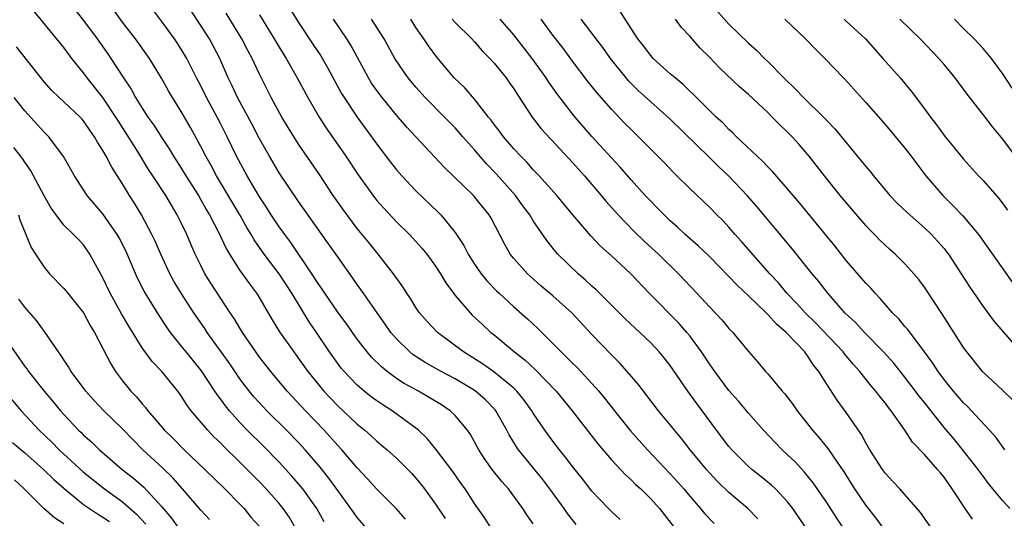
# Model space of a CAD drawing. Units: inches. Extents: x 2592000 to 2595000, y 1497000 to 1500000.
# Drawn here: x 2593702 to 2593803, y 1497240 to 1497291 of the extents above; entities that cross this region are included whole.
import ezdxf

# ---------------------------------------------------------------- set-up
doc = ezdxf.new("R2010")
doc.units = ezdxf.units.IN
doc.header["$MEASUREMENT"] = 0
doc.layers.add('LD25921497_2ft', color=80, linetype='Continuous')

msp = doc.modelspace()

# ---------------------------------------------------------------- linework, layer by layer
at = {"layer": 'LD25921497_2ft'}
for points, elevation in [([(2593707, 1497293.45), (2593709, 1497290.89), (2593710.4, 1497289), (2593711.48, 1497287.48), (2593711.81, 1497287), (2593713.11, 1497285), (2593713.87, 1497283.87), (2593714.34, 1497283), (2593715, 1497281.92), (2593715.6, 1497281), (2593716.19, 1497280.19), (2593717, 1497278.89), (2593717.77, 1497277.77), (2593718.21, 1497277), (2593719, 1497275.78), (2593719.48, 1497275), (2593720.75, 1497273), (2593721.56, 1497271.56), (2593721.9, 1497271), (2593722.84, 1497269.16), (2593723.58, 1497267.58), (2593723.92, 1497267), (2593725, 1497265.31), (2593725.97, 1497263.97), (2593726.71, 1497263), (2593726.82, 1497262.82), (2593728.3, 1497260.3), (2593729.06, 1497259.06), (2593730.5, 1497257), (2593731, 1497256.33), (2593731.93, 1497255), (2593733.57, 1497253), (2593735, 1497251.5), (2593737, 1497249.61), (2593737.76, 1497249), (2593738.43, 1497248.43), (2593739, 1497247.88), (2593739.49, 1497247.49), (2593740.07, 1497247), (2593741, 1497246.15), (2593741.58, 1497245.58), (2593742.57, 1497244.57), (2593743, 1497244.1), (2593743.5, 1497243.5), (2593743.88, 1497243), (2593745, 1497241.46), (2593745.98, 1497239.98)], 9626), ([(2593755, 1497239.45), (2593754.35, 1497240.35), (2593753.92, 1497241), (2593752.45, 1497243), (2593751.77, 1497243.77), (2593750.8, 1497245), (2593750.05, 1497246.05), (2593749.42, 1497247), (2593748.57, 1497248.57), (2593748.27, 1497249), (2593747, 1497250.52), (2593746.5, 1497251), (2593745.6, 1497251.6), (2593744.36, 1497252.36), (2593743.25, 1497253), (2593741.79, 1497253.79), (2593741, 1497254.3), (2593740.04, 1497255), (2593739.47, 1497255.47), (2593738.46, 1497256.46), (2593738.01, 1497257), (2593737, 1497258.32), (2593735.89, 1497259.89), (2593735, 1497261.08), (2593733.68, 1497263), (2593733.42, 1497263.42), (2593733, 1497264), (2593732.36, 1497265), (2593730.19, 1497268.19), (2593729.58, 1497269), (2593729.34, 1497269.34), (2593729, 1497269.8), (2593728.21, 1497271), (2593727.74, 1497271.74), (2593727, 1497272.85), (2593725.74, 1497275), (2593724.66, 1497277), (2593723.69, 1497279), (2593723, 1497280.36), (2593722.67, 1497281), (2593721.6, 1497283), (2593721, 1497284.2), (2593720.57, 1497285), (2593719.56, 1497287), (2593719, 1497287.93), (2593718.58, 1497288.58), (2593718.3, 1497289), (2593717, 1497290.79), (2593715.37, 1497293)], 9622), ([(2593750.7, 1497239), (2593750.03, 1497240.03), (2593749, 1497241.52), (2593748.04, 1497243), (2593747.6, 1497243.6), (2593746.77, 1497244.77), (2593745.05, 1497247.05), (2593744.14, 1497248.14), (2593743.26, 1497249), (2593743, 1497249.22), (2593740.57, 1497251), (2593739.6, 1497251.6), (2593739, 1497252.01), (2593738.43, 1497252.43), (2593737.72, 1497253), (2593737, 1497253.61), (2593735.65, 1497255), (2593735.35, 1497255.35), (2593735, 1497255.82), (2593734.17, 1497257), (2593732.84, 1497259), (2593732.09, 1497260.09), (2593730.3, 1497263), (2593729, 1497264.99), (2593727.49, 1497267), (2593726.46, 1497268.46), (2593726.16, 1497269), (2593725.71, 1497269.71), (2593724.99, 1497271), (2593722.61, 1497275), (2593722.05, 1497276.05), (2593721.5, 1497277), (2593721, 1497277.99), (2593719.95, 1497279.95), (2593719, 1497281.58), (2593718.1, 1497283), (2593717.69, 1497283.69), (2593716.98, 1497284.98), (2593715.75, 1497287), (2593714.32, 1497289), (2593713, 1497290.72), (2593712.04, 1497292.04)], 9624), ([(2593730.11, 1497292.11), (2593731, 1497290.67), (2593732.47, 1497288.47), (2593733.26, 1497287.26), (2593733.99, 1497285.99), (2593734.69, 1497284.69), (2593735.4, 1497283.4), (2593735.66, 1497283), (2593737, 1497280.99), (2593738.46, 1497279), (2593739, 1497278.22), (2593740.39, 1497276.39), (2593741, 1497275.61), (2593741.54, 1497275), (2593743, 1497273.48), (2593745.28, 1497271.28), (2593745.54, 1497271), (2593747, 1497269.22), (2593747.88, 1497267.88), (2593748.34, 1497267), (2593749, 1497265.96), (2593749.67, 1497265), (2593750.26, 1497264.26), (2593751.24, 1497263.24), (2593751.5, 1497263), (2593753, 1497261.62), (2593754.39, 1497260.39), (2593755.42, 1497259.42), (2593757, 1497257.87), (2593757.84, 1497257), (2593758.44, 1497256.44), (2593759, 1497255.87), (2593759.44, 1497255.44), (2593759.87, 1497255), (2593761, 1497253.78), (2593761.69, 1497253), (2593762.28, 1497252.28), (2593763.29, 1497251), (2593764.94, 1497248.94), (2593766.66, 1497247), (2593769, 1497244.56), (2593769.74, 1497243.74), (2593770.39, 1497243), (2593771, 1497242.25), (2593772.09, 1497241), (2593772.5, 1497240.5), (2593773.48, 1497239.48)], 9614), ([(2593772.87, 1497292.87), (2593775, 1497290.51), (2593777, 1497288.56), (2593777.83, 1497287.83), (2593778.63, 1497287), (2593779, 1497286.65), (2593780.62, 1497285), (2593781.84, 1497283.84), (2593782.62, 1497283), (2593784.66, 1497281), (2593785, 1497280.64), (2593785.82, 1497279.82), (2593788.54, 1497276.54), (2593789, 1497275.94), (2593789.43, 1497275.43), (2593789.77, 1497275), (2593791.47, 1497273), (2593792.22, 1497272.22), (2593793.24, 1497271.24), (2593795, 1497269.68), (2593795.71, 1497269), (2593796.34, 1497268.34), (2593797, 1497267.56), (2593797.25, 1497267.25), (2593797.44, 1497267), (2593798.75, 1497265), (2593799.63, 1497263.63), (2593801, 1497261.65), (2593802.13, 1497260.13), (2593803.05, 1497259.05), (2593804.81, 1497257)], 9594), ([(2593741.92, 1497239.92), (2593740.99, 1497240.99), (2593739, 1497242.98), (2593738.04, 1497244.04), (2593737, 1497245.15), (2593735.43, 1497247), (2593735, 1497247.45), (2593733.62, 1497249), (2593731.7, 1497251), (2593729.83, 1497253), (2593728.15, 1497255), (2593727, 1497256.48), (2593726.63, 1497257), (2593725.26, 1497259), (2593724.42, 1497260.42), (2593724.01, 1497261), (2593722.02, 1497264.02), (2593721.42, 1497265), (2593721, 1497265.83), (2593720.44, 1497267), (2593719.99, 1497268), (2593719.57, 1497269), (2593719, 1497270.19), (2593718.6, 1497271), (2593717.99, 1497271.99), (2593717.42, 1497273), (2593716.11, 1497275), (2593715.66, 1497275.66), (2593714.59, 1497277.41), (2593713, 1497279.94), (2593712.58, 1497280.58), (2593712.33, 1497281), (2593711, 1497282.99), (2593709.39, 1497285), (2593709, 1497285.53), (2593707.82, 1497287), (2593707.46, 1497287.46), (2593707, 1497288.12), (2593705, 1497290.58), (2593703.89, 1497291.89)], 9628), ([(2593759.38, 1497239.38), (2593758.49, 1497240.49), (2593758.14, 1497241), (2593756.7, 1497243), (2593755.96, 1497243.96), (2593753.49, 1497247), (2593753.29, 1497247.29), (2593752.52, 1497248.52), (2593752.29, 1497249), (2593751.16, 1497251), (2593751.09, 1497251.09), (2593750.11, 1497252.11), (2593749.04, 1497253.04), (2593747, 1497254.24), (2593745.58, 1497255), (2593743.93, 1497255.93), (2593742.72, 1497256.72), (2593742.38, 1497257), (2593741, 1497258.35), (2593740.44, 1497259), (2593739.85, 1497259.85), (2593739.02, 1497261), (2593737.37, 1497263.37), (2593737, 1497263.88), (2593736.55, 1497264.55), (2593735, 1497266.71), (2593734.06, 1497268.06), (2593731, 1497272.37), (2593729, 1497275.32), (2593728.01, 1497277), (2593727, 1497278.77), (2593726.24, 1497280.24), (2593724.74, 1497283), (2593724.2, 1497284.2), (2593723.81, 1497285), (2593722.94, 1497287), (2593722.28, 1497288.28), (2593721.88, 1497289), (2593721, 1497290.38), (2593719.96, 1497291.96)], 9620), ([(2593763.89, 1497239.89), (2593763, 1497240.68), (2593762.68, 1497241), (2593761, 1497242.77), (2593760.03, 1497244.03), (2593759, 1497245.3), (2593758.27, 1497246.27), (2593757.67, 1497247), (2593757, 1497247.87), (2593756.17, 1497249), (2593755, 1497250.74), (2593754.84, 1497251), (2593754.07, 1497252.07), (2593753.32, 1497253), (2593753, 1497253.31), (2593750.98, 1497254.98), (2593749.8, 1497255.8), (2593747.85, 1497257), (2593745.19, 1497259), (2593744.13, 1497260.13), (2593743.37, 1497261), (2593743, 1497261.54), (2593742.45, 1497262.45), (2593742.07, 1497263), (2593741.66, 1497263.66), (2593740.72, 1497265), (2593739.14, 1497267), (2593738.17, 1497268.17), (2593737, 1497269.63), (2593735.56, 1497271.56), (2593734.55, 1497273), (2593733.13, 1497275.13), (2593731, 1497278.24), (2593729.94, 1497279.94), (2593729.3, 1497281), (2593728.21, 1497283), (2593727, 1497285.4), (2593726.49, 1497286.49), (2593726.26, 1497287), (2593725.81, 1497287.81), (2593725.21, 1497289), (2593723.61, 1497291.61)], 9618), ([(2593727, 1497291.44), (2593728.5, 1497289), (2593729, 1497288.15), (2593729.73, 1497287), (2593730.87, 1497285), (2593731.94, 1497283), (2593733.11, 1497281), (2593733.85, 1497279.85), (2593735.82, 1497277), (2593737.09, 1497275.09), (2593738.77, 1497272.77), (2593739, 1497272.48), (2593739.7, 1497271.7), (2593741, 1497270.3), (2593742.33, 1497269), (2593743, 1497268.29), (2593743.61, 1497267.61), (2593744.11, 1497267), (2593745, 1497265.78), (2593745.5, 1497265), (2593746.05, 1497264.05), (2593746.83, 1497263), (2593747, 1497262.78), (2593748.53, 1497261), (2593748.76, 1497260.76), (2593749.79, 1497259.79), (2593750.67, 1497259), (2593751, 1497258.74), (2593753.07, 1497257), (2593754.16, 1497256.16), (2593755.2, 1497255.2), (2593757.33, 1497253), (2593758.96, 1497251), (2593761.61, 1497247.61), (2593763, 1497245.98), (2593764.44, 1497244.44), (2593765, 1497243.94), (2593765.46, 1497243.46), (2593765.98, 1497243), (2593767, 1497242), (2593767.89, 1497241), (2593771, 1497237)], 9616), ([(2593777.96, 1497239.96), (2593776.92, 1497241), (2593775, 1497242.62), (2593773.8, 1497243.8), (2593773, 1497244.66), (2593772.7, 1497245), (2593771.04, 1497247), (2593770.15, 1497248.15), (2593769.42, 1497249), (2593769, 1497249.54), (2593767.79, 1497251), (2593765.71, 1497253.71), (2593764.61, 1497255), (2593763.86, 1497255.86), (2593763, 1497256.71), (2593761, 1497258.77), (2593758.93, 1497261), (2593757, 1497262.75), (2593755.77, 1497263.77), (2593754.7, 1497264.7), (2593754.39, 1497265), (2593753, 1497266.56), (2593752.65, 1497267), (2593752.04, 1497268.04), (2593750.68, 1497270.68), (2593750.48, 1497271), (2593749, 1497272.86), (2593748.87, 1497273), (2593745.89, 1497275.89), (2593743, 1497278.97), (2593742.02, 1497280.02), (2593741, 1497281.2), (2593739.53, 1497283), (2593739, 1497283.71), (2593738.47, 1497284.47), (2593738.15, 1497285), (2593736.34, 1497288.34), (2593735.94, 1497289), (2593734.57, 1497291)], 9612), ([(2593782.89, 1497239), (2593781.53, 1497241), (2593781, 1497241.67), (2593779.75, 1497243), (2593779.37, 1497243.37), (2593778.27, 1497244.27), (2593777.34, 1497245), (2593777, 1497245.3), (2593775.3, 1497247), (2593775, 1497247.35), (2593773.73, 1497249), (2593771.72, 1497251.72), (2593770.81, 1497253), (2593769, 1497255.62), (2593768.39, 1497256.39), (2593767.88, 1497257), (2593767, 1497257.92), (2593765.89, 1497259), (2593765.42, 1497259.42), (2593764.4, 1497260.4), (2593761.39, 1497263.39), (2593761, 1497263.73), (2593760.35, 1497264.35), (2593759.59, 1497265), (2593757.51, 1497267), (2593757.27, 1497267.27), (2593756.38, 1497268.38), (2593755, 1497270.41), (2593754.64, 1497271), (2593753.94, 1497271.94), (2593753.18, 1497273), (2593751.21, 1497275.21), (2593750.23, 1497276.23), (2593749, 1497277.66), (2593747.79, 1497279), (2593747.43, 1497279.43), (2593747, 1497279.89), (2593745.92, 1497281), (2593743.95, 1497283), (2593743, 1497284.06), (2593742.22, 1497285), (2593741.71, 1497285.71), (2593740.85, 1497287), (2593739.75, 1497289), (2593738.46, 1497291)], 9610), ([(2593787, 1497238.58), (2593786.02, 1497240.02), (2593785, 1497241.6), (2593783.63, 1497243.63), (2593782.73, 1497244.73), (2593781.76, 1497245.76), (2593781, 1497246.49), (2593780.43, 1497247), (2593779.73, 1497247.73), (2593778.55, 1497249), (2593777, 1497250.76), (2593775.97, 1497251.97), (2593775, 1497253.06), (2593773.55, 1497255), (2593773.33, 1497255.33), (2593773, 1497255.78), (2593772.21, 1497257), (2593771, 1497258.65), (2593770.71, 1497259), (2593769.91, 1497259.91), (2593766.85, 1497263), (2593764.98, 1497264.98), (2593763, 1497266.82), (2593761.85, 1497267.85), (2593760.87, 1497268.87), (2593759.03, 1497271.03), (2593757.4, 1497273), (2593755.59, 1497275), (2593755, 1497275.61), (2593754.36, 1497276.36), (2593753.71, 1497277), (2593753, 1497277.77), (2593751.95, 1497279), (2593751.56, 1497279.56), (2593751, 1497280.25), (2593750.69, 1497280.69), (2593750.42, 1497281), (2593749, 1497282.82), (2593747.99, 1497283.99), (2593746.91, 1497285), (2593745.12, 1497287.12), (2593744.28, 1497288.28), (2593743.82, 1497289), (2593743, 1497290.16), (2593742.46, 1497291)], 9608), ([(2593746.7, 1497291), (2593747, 1497290.66), (2593748.71, 1497289), (2593749, 1497288.69), (2593749.78, 1497287.78), (2593750.56, 1497287), (2593751, 1497286.52), (2593752.22, 1497285), (2593752.54, 1497284.54), (2593753, 1497283.89), (2593753.34, 1497283.34), (2593754.88, 1497281), (2593755.81, 1497279.81), (2593757.73, 1497277.73), (2593759, 1497276.38), (2593760.23, 1497275), (2593761.95, 1497273), (2593762.42, 1497272.42), (2593763.36, 1497271.36), (2593763.69, 1497271), (2593765.32, 1497269.32), (2593766.34, 1497268.34), (2593767.81, 1497267), (2593769.84, 1497265), (2593771.72, 1497263), (2593773, 1497261.61), (2593774.28, 1497260.28), (2593775, 1497259.4), (2593775.19, 1497259.19), (2593775.39, 1497259), (2593777, 1497257.05), (2593777.97, 1497255.97), (2593778.74, 1497255), (2593779, 1497254.72), (2593780.43, 1497253), (2593780.71, 1497252.71), (2593781.58, 1497251.58), (2593781.98, 1497251), (2593783.56, 1497249), (2593784.24, 1497248.24), (2593785.12, 1497247.12), (2593785.61, 1497246.39), (2593786.75, 1497244.75), (2593787.85, 1497243), (2593789, 1497241.31), (2593790.02, 1497240.02), (2593792.22, 1497237)], 9606), ([(2593795.73, 1497239), (2593794.59, 1497240.59), (2593792.47, 1497243), (2593791.77, 1497243.77), (2593791, 1497244.58), (2593790.69, 1497245), (2593790.04, 1497246.04), (2593789.41, 1497247), (2593789, 1497247.7), (2593788.55, 1497248.55), (2593787, 1497250.8), (2593786.06, 1497252.06), (2593785, 1497253.71), (2593784.2, 1497255), (2593783.65, 1497255.65), (2593783, 1497256.68), (2593782.85, 1497256.85), (2593782.76, 1497257), (2593780.87, 1497259), (2593779.85, 1497259.85), (2593779, 1497260.81), (2593778.9, 1497260.9), (2593778.81, 1497261), (2593777, 1497262.74), (2593775.83, 1497263.83), (2593775, 1497264.71), (2593773, 1497266.75), (2593771.85, 1497267.85), (2593770.54, 1497269), (2593769.75, 1497269.75), (2593769, 1497270.4), (2593768.37, 1497271), (2593767.7, 1497271.7), (2593767, 1497272.4), (2593766.44, 1497273), (2593765, 1497274.58), (2593763.88, 1497275.88), (2593763, 1497276.83), (2593761, 1497279.03), (2593759.27, 1497281), (2593759, 1497281.33), (2593757.41, 1497283.41), (2593756.59, 1497284.59), (2593756.33, 1497285), (2593754.89, 1497287), (2593753, 1497289.4), (2593751.61, 1497291)], 9604), ([(2593799.92, 1497239.92), (2593799.15, 1497241), (2593797.84, 1497243), (2593797, 1497244.2), (2593796.63, 1497244.63), (2593796.34, 1497245), (2593795, 1497246.52), (2593793.78, 1497247.78), (2593793, 1497249), (2593791.58, 1497251), (2593791.32, 1497251.32), (2593791, 1497251.76), (2593790.44, 1497252.44), (2593790.03, 1497253), (2593789.55, 1497253.55), (2593788.39, 1497255), (2593787.73, 1497255.73), (2593786.82, 1497256.82), (2593786.7, 1497257), (2593783.92, 1497259.92), (2593782.8, 1497261), (2593781.96, 1497261.96), (2593780.93, 1497263), (2593780.06, 1497264.06), (2593779.18, 1497265), (2593776.3, 1497268.3), (2593775.65, 1497269), (2593775, 1497269.75), (2593774.4, 1497270.4), (2593773.78, 1497271), (2593773, 1497271.8), (2593771, 1497273.69), (2593769.69, 1497275), (2593769.34, 1497275.34), (2593768.37, 1497276.37), (2593766.38, 1497278.38), (2593765.76, 1497279), (2593765, 1497279.72), (2593764.36, 1497280.36), (2593763, 1497281.8), (2593761.51, 1497283.51), (2593760.62, 1497284.62), (2593759, 1497286.73), (2593758.04, 1497288.04), (2593757, 1497289.38), (2593755.81, 1497291)], 9602), ([(2593803.74, 1497241), (2593803, 1497241.77), (2593801.98, 1497243), (2593801.55, 1497243.55), (2593801, 1497244.29), (2593800.5, 1497245), (2593799, 1497246.91), (2593798.05, 1497248.05), (2593797, 1497249.28), (2593795, 1497251.83), (2593794.47, 1497252.48), (2593794.09, 1497253), (2593793, 1497254.42), (2593791.85, 1497255.85), (2593790.82, 1497257), (2593788.86, 1497259), (2593787.97, 1497259.97), (2593786.86, 1497261), (2593785.1, 1497263), (2593784.19, 1497264.19), (2593783.52, 1497265), (2593781.51, 1497267.51), (2593777.85, 1497271.85), (2593776.87, 1497273), (2593775, 1497274.95), (2593773.94, 1497275.94), (2593773, 1497276.88), (2593769, 1497280.79), (2593767, 1497282.55), (2593765.72, 1497283.72), (2593765, 1497284.43), (2593764.72, 1497284.72), (2593764.49, 1497285), (2593762.88, 1497287), (2593762.1, 1497288.1), (2593761, 1497289.58), (2593759.91, 1497291)], 9600), ([(2593803.2, 1497247), (2593802.28, 1497248.28), (2593801.65, 1497249), (2593799.81, 1497251), (2593799.41, 1497251.41), (2593799, 1497251.81), (2593797.96, 1497253), (2593797, 1497254.18), (2593796.39, 1497255), (2593795.85, 1497255.85), (2593795, 1497257.02), (2593793.29, 1497259.29), (2593793, 1497259.61), (2593792.37, 1497260.37), (2593791.74, 1497261), (2593790.47, 1497262.47), (2593789.95, 1497263), (2593789.51, 1497263.51), (2593789, 1497264.03), (2593787, 1497266.35), (2593785.83, 1497267.83), (2593785, 1497268.82), (2593782.22, 1497272.23), (2593781, 1497273.67), (2593779.45, 1497275.45), (2593779, 1497275.89), (2593778.48, 1497276.48), (2593777.88, 1497277), (2593775.79, 1497279), (2593775.4, 1497279.4), (2593775, 1497279.75), (2593774.39, 1497280.4), (2593773.71, 1497281), (2593773, 1497281.67), (2593771.35, 1497283.35), (2593771, 1497283.67), (2593770.33, 1497284.33), (2593769.5, 1497285), (2593769, 1497285.44), (2593767.26, 1497287), (2593767, 1497287.29), (2593766.27, 1497288.27), (2593765.7, 1497289), (2593765, 1497290.05), (2593763.85, 1497291.85)], 9598), ([(2593804.05, 1497252.05), (2593803, 1497253.07), (2593800.92, 1497255), (2593799.32, 1497257), (2593799, 1497257.44), (2593796.84, 1497260.84), (2593795, 1497263.61), (2593794.41, 1497264.41), (2593793.92, 1497265), (2593793, 1497266.02), (2593792, 1497267), (2593791.46, 1497267.46), (2593790.43, 1497268.43), (2593789.9, 1497269), (2593789.44, 1497269.44), (2593789, 1497269.93), (2593787.58, 1497271.58), (2593786.39, 1497273), (2593784.78, 1497275), (2593783.22, 1497277), (2593782.19, 1497278.19), (2593781.46, 1497279), (2593781, 1497279.47), (2593780.21, 1497280.21), (2593779.44, 1497281), (2593779, 1497281.43), (2593777, 1497283.32), (2593776.1, 1497284.1), (2593774.04, 1497286.04), (2593773, 1497287.13), (2593772.06, 1497288.06), (2593771, 1497289.26), (2593770.15, 1497290.15), (2593769.55, 1497291)], 9596), ([(2593780.71, 1497291), (2593782.83, 1497289), (2593783.9, 1497287.9), (2593784.82, 1497287), (2593786.72, 1497285), (2593786.87, 1497284.87), (2593789, 1497282.51), (2593791, 1497280.21), (2593793, 1497277.82), (2593793.63, 1497277), (2593794.21, 1497276.21), (2593795.15, 1497275), (2593796.86, 1497273), (2593797.94, 1497271.94), (2593798.92, 1497270.92), (2593800.53, 1497269), (2593803, 1497265.5), (2593804.02, 1497264.02)], 9592), ([(2593786.78, 1497291), (2593787, 1497290.81), (2593788.95, 1497289), (2593790.75, 1497287), (2593792.5, 1497285), (2593793.65, 1497283.65), (2593795, 1497281.85), (2593795.6, 1497281), (2593796.22, 1497280.22), (2593797.1, 1497279), (2593797.97, 1497277.97), (2593799, 1497276.69), (2593800.53, 1497275), (2593801, 1497274.51), (2593802.65, 1497272.65), (2593803.49, 1497271.49)], 9590), ([(2593804.29, 1497277), (2593803, 1497278.74), (2593801.98, 1497279.98), (2593801, 1497281.27), (2593799.36, 1497283.36), (2593798.15, 1497285), (2593797, 1497286.37), (2593796.45, 1497287), (2593794.57, 1497289), (2593792.49, 1497291)], 9588), ([(2593803.97, 1497283.97), (2593803, 1497285.42), (2593801.85, 1497287), (2593801, 1497288.01), (2593800.09, 1497289), (2593799, 1497290.05), (2593798.05, 1497291)], 9586), ([(2593737.96, 1497239), (2593737, 1497240.08), (2593736.61, 1497240.61), (2593736.34, 1497241), (2593735, 1497242.84), (2593734.1, 1497244.1), (2593733.22, 1497245.22), (2593731.67, 1497247), (2593731, 1497247.73), (2593729.77, 1497249), (2593727.76, 1497251), (2593727, 1497251.81), (2593726.43, 1497252.43), (2593725.54, 1497253.54), (2593725, 1497254.27), (2593723.89, 1497255.89), (2593721.65, 1497259), (2593721.4, 1497259.4), (2593720.29, 1497261), (2593718.98, 1497263), (2593718.25, 1497264.25), (2593717.84, 1497265), (2593716.91, 1497267), (2593716.32, 1497268.32), (2593715.99, 1497269), (2593714.94, 1497271), (2593714.22, 1497272.22), (2593713.72, 1497273), (2593713, 1497274.17), (2593711.89, 1497275.89), (2593711.33, 1497277), (2593711, 1497277.59), (2593710.44, 1497278.44), (2593710.14, 1497279), (2593709.66, 1497279.66), (2593709, 1497280.61), (2593708.82, 1497280.82), (2593708.65, 1497281), (2593707, 1497282.57), (2593706.52, 1497283), (2593705.75, 1497283.75), (2593705, 1497284.6), (2593702.17, 1497288.17)], 9630), ([(2593733.63, 1497239.63), (2593732.85, 1497241), (2593731.42, 1497243), (2593731.24, 1497243.24), (2593730.31, 1497244.31), (2593729, 1497245.74), (2593727.39, 1497247.39), (2593725.75, 1497249), (2593725, 1497249.79), (2593723.92, 1497251), (2593723.51, 1497251.5), (2593723, 1497252.22), (2593722.66, 1497252.66), (2593722.45, 1497253), (2593721.06, 1497255.06), (2593719.49, 1497257), (2593719, 1497257.64), (2593717.91, 1497259), (2593717.53, 1497259.53), (2593716.73, 1497260.73), (2593715.21, 1497263.21), (2593714.54, 1497264.54), (2593713.32, 1497267.32), (2593712.65, 1497268.65), (2593712.46, 1497269), (2593711, 1497271.12), (2593709.37, 1497273), (2593708.08, 1497275), (2593706.97, 1497276.97), (2593705.47, 1497279), (2593705.24, 1497279.24), (2593705, 1497279.47), (2593703, 1497281.65), (2593701.93, 1497283)], 9632), ([(2593730.7, 1497239), (2593730.07, 1497240.07), (2593729.41, 1497241), (2593729, 1497241.51), (2593727.68, 1497243), (2593727, 1497243.72), (2593725, 1497245.73), (2593723.34, 1497247.34), (2593723, 1497247.71), (2593722.34, 1497248.34), (2593721.72, 1497249), (2593720.03, 1497251), (2593719.58, 1497251.58), (2593719, 1497252.52), (2593718.65, 1497253), (2593717.9, 1497253.9), (2593717.03, 1497255), (2593716.03, 1497256.03), (2593715, 1497257.43), (2593713.63, 1497259.63), (2593712.9, 1497260.9), (2593711.74, 1497263), (2593711, 1497264.57), (2593710.45, 1497265.55), (2593709.67, 1497267), (2593709, 1497267.94), (2593708.48, 1497268.48), (2593708, 1497269), (2593707, 1497269.97), (2593706.22, 1497271), (2593705.71, 1497271.71), (2593705, 1497272.95), (2593703.59, 1497275.59), (2593703, 1497276.39), (2593702.76, 1497276.76), (2593701.9, 1497277.9)], 9634), ([(2593702.36, 1497271), (2593702.51, 1497270.51), (2593703.67, 1497267.67), (2593704.09, 1497267), (2593705, 1497265.65), (2593705.54, 1497265), (2593707, 1497263.47), (2593707.22, 1497263.22), (2593709, 1497261), (2593709.7, 1497259.7), (2593710.14, 1497259), (2593711, 1497257.35), (2593711.79, 1497255.79), (2593712.28, 1497255), (2593713, 1497254.04), (2593713.84, 1497253), (2593714.42, 1497252.42), (2593715, 1497251.71), (2593715.34, 1497251.34), (2593715.58, 1497251), (2593717.28, 1497249), (2593718.16, 1497248.16), (2593719.31, 1497247), (2593721.42, 1497245), (2593723.45, 1497243), (2593725, 1497241.44), (2593725.42, 1497241), (2593726.13, 1497240.13), (2593727, 1497239.16)], 9636), ([(2593721.89, 1497239.89), (2593721, 1497240.83), (2593719.13, 1497243), (2593718.13, 1497244.13), (2593717.11, 1497245.11), (2593715.09, 1497247), (2593714.04, 1497248.04), (2593713, 1497249.14), (2593711.08, 1497251), (2593710.06, 1497252.06), (2593709.23, 1497253), (2593707.75, 1497255), (2593707.48, 1497255.48), (2593707, 1497256.18), (2593706.68, 1497256.68), (2593706.44, 1497257), (2593705.08, 1497259), (2593704.21, 1497260.21), (2593703, 1497261.57), (2593702.39, 1497262.39)], 9638), ([(2593701, 1497258.42), (2593703, 1497255.51), (2593703.23, 1497255.23), (2593703.38, 1497255), (2593704.97, 1497253), (2593705.91, 1497251.91), (2593706.64, 1497251), (2593707, 1497250.6), (2593708.5, 1497249), (2593708.76, 1497248.76), (2593709, 1497248.51), (2593709.81, 1497247.81), (2593710.63, 1497247), (2593712.95, 1497245), (2593714.11, 1497244.11), (2593715.17, 1497243.17), (2593717, 1497241.17), (2593718.01, 1497240.01), (2593718.73, 1497239)], 9640), ([(2593700.95, 1497252.95), (2593702.62, 1497251), (2593704.48, 1497249), (2593705.77, 1497247.77), (2593706.51, 1497247), (2593709, 1497244.71), (2593711.15, 1497243), (2593713, 1497241.68), (2593714.43, 1497240.43), (2593715.39, 1497239.39)], 9642), ([(2593701.76, 1497247.76), (2593703, 1497246.69), (2593704.93, 1497245), (2593705.96, 1497243.96), (2593707.03, 1497243.03), (2593709, 1497241.42), (2593710.44, 1497240.44), (2593711, 1497240.11), (2593711.66, 1497239.66)], 9644), ([(2593707, 1497239.45), (2593706.05, 1497240.05), (2593704.96, 1497241), (2593702.93, 1497243), (2593701.94, 1497243.94)], 9646)]:
    msp.add_lwpolyline(points, dxfattribs=dict(at, elevation=elevation))

doc.saveas('drawing.dxf')
